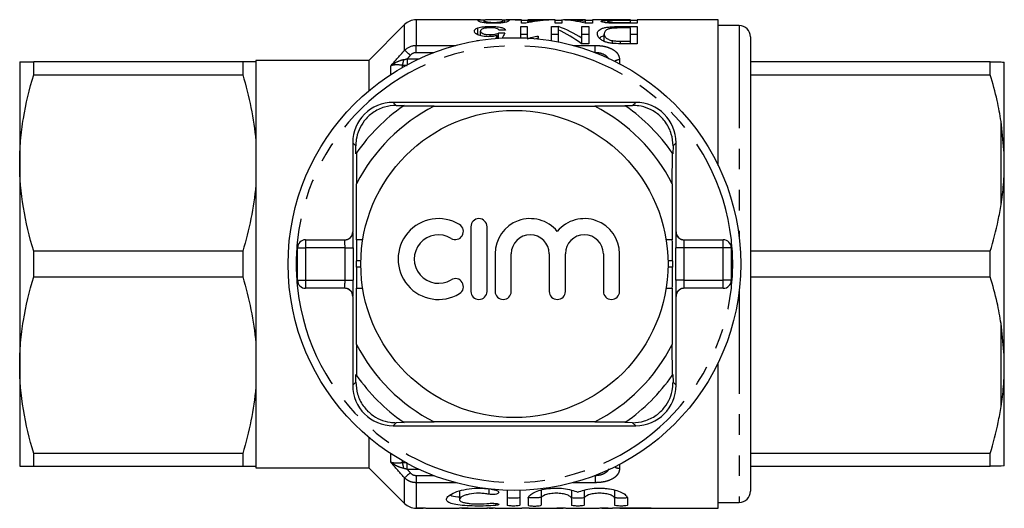
# Model space of a CAD drawing. Extents: x 173 to 234, y 96 to 263.
# Drawn here: x 173 to 234, y 96 to 126 of the extents above; entities that cross this region are included whole.
import ezdxf

# ---------------------------------------------------------------- set-up
doc = ezdxf.new("R2010")
doc.units = 0
doc.linetypes.add('PHANTOM', pattern=[12.7, 6.35, -1.27, 1.27, -1.27, 1.27, -1.27])
doc.layers.get('0').update_dxf_attribs({"linetype": 'CONTINUOUS'})

msp = doc.modelspace()

# ---------------------------------------------------------------- linework, layer by layer
at = {"color": 7, "linetype": 'CONTINUOUS'}
for p, q in [((196.814, 125.497), (194.607, 123.29)), ((201.519, 125.79), (197.521, 125.79)), ((201.739, 125.614), (201.739, 125.758)), ((202.689, 125.79), (201.938, 125.79)), ((202.32, 125.582), (202.32, 125.636)), ((202.719, 125.597), (202.719, 125.664)), ((202.858, 125.786), (202.986, 125.788)), ((202.893, 125.616), (202.893, 125.758)), ((202.986, 125.63), (202.986, 125.788)), ((204.047, 125.79), (203.095, 125.79)), ((203.662, 125.777), (203.662, 125.788)), ((203.662, 125.788), (204.047, 125.788)), ((204.047, 125.777), (203.662, 125.777)), ((204.047, 125.788), (204.047, 125.79)), ((204.047, 125.777), (204.047, 125.788)), ((204.047, 125.782), (204.432, 125.782)), ((204.047, 125.588), (204.047, 125.777)), ((204.316, 125.588), (204.047, 125.588)), ((206.124, 125.79), (204.432, 125.79)), ((204.432, 125.79), (204.432, 125.788)), ((204.432, 125.788), (205.739, 125.788)), ((204.432, 125.777), (204.432, 125.788)), ((204.432, 125.777), (204.432, 125.694)), ((205.265, 125.777), (204.432, 125.777)), ((204.432, 125.612), (204.432, 125.694)), ((205.265, 125.74), (205.265, 125.777)), ((205.739, 125.788), (205.739, 125.777)), ((206.124, 125.582), (206.124, 125.79)), ((206.124, 125.782), (206.547, 125.782)), ((206.547, 125.582), (206.124, 125.582)), ((206.547, 125.788), (206.547, 125.582)), ((208.009, 125.79), (206.892, 125.79)), ((208.432, 125.582), (207.985, 125.582)), ((208.009, 125.69), (208.009, 125.79)), ((208.009, 125.782), (208.432, 125.782)), ((208.009, 125.582), (208.009, 125.69)), ((210.778, 125.79), (208.432, 125.79)), ((208.432, 125.79), (208.432, 125.582)), ((209.393, 125.601), (209.393, 125.702)), ((209.716, 125.585), (209.716, 125.639)), ((210.043, 125.772), (210.778, 125.772)), ((210.778, 125.752), (210.054, 125.752)), ((210.061, 125.636), (210.778, 125.636)), ((211.201, 125.582), (210.099, 125.582)), ((210.778, 125.772), (210.778, 125.79)), ((210.778, 125.782), (211.201, 125.782)), ((210.778, 125.752), (210.778, 125.772)), ((210.778, 125.636), (210.778, 125.752)), ((210.778, 125.582), (210.778, 125.636)), ((216.207, 125.79), (211.201, 125.79)), ((211.201, 125.79), (211.201, 125.582)), ((216.207, 116.792), (216.207, 125.79)), ((201.353, 124.874), (201.353, 125.297)), ((201.509, 124.815), (201.509, 125.102)), ((202.111, 124.757), (202.111, 124.883)), ((202.115, 125.302), (202.115, 125.388)), ((202.624, 124.655), (202.624, 124.978)), ((204.009, 125.379), (204.393, 125.379)), ((204.009, 124.684), (204.009, 125.379)), ((204.393, 124.879), (204.009, 124.879)), ((204.393, 125.379), (204.393, 124.668)), ((205.893, 125.379), (206.34, 125.379)), ((205.893, 124.502), (205.893, 125.379)), ((206.316, 124.879), (205.893, 124.879)), ((206.316, 125.176), (206.316, 124.425)), ((206.34, 125.165), (206.34, 125.379)), ((207.778, 125.379), (208.201, 125.379)), ((207.778, 124.657), (207.778, 125.379)), ((208.201, 124.879), (207.778, 124.879)), ((208.201, 125.379), (208.201, 124.319)), ((209.162, 124.43), (209.162, 124.93)), ((210.126, 125.379), (211.201, 125.379)), ((210.778, 125.292), (210.159, 125.292)), ((210.778, 124.479), (210.778, 125.292)), ((211.201, 124.879), (210.778, 124.879)), ((211.201, 125.379), (211.201, 124.319)), ((217.507, 125.44), (216.207, 125.44)), ((201.278, 124.513), (201.389, 124.513)), ((201.278, 124.495), (201.278, 124.513)), ((201.509, 124.838), (201.466, 124.827)), ((202.539, 124.649), (202.539, 124.829)), ((205.085, 124.652), (204.85, 124.594)), ((205.085, 124.793), (205.085, 124.652)), ((208.201, 124.319), (207.754, 124.319)), ((207.778, 124.319), (207.778, 124.657)), ((209.674, 124.338), (209.674, 124.507)), ((210.17, 124.479), (210.778, 124.479)), ((211.201, 124.319), (210.175, 124.319)), ((210.778, 124.319), (210.778, 124.479)), ((218.207, 124.74), (218.207, 96.64)), ((173.007, 123.19), (173.007, 116.94)), ((173.873, 122.4), (173.873, 123.19)), ((186.799, 123.19), (173.873, 123.19)), ((186.799, 123.19), (186.799, 122.4)), ((194.607, 123.29), (187.607, 123.29)), ((187.607, 123.29), (187.607, 123.19)), ((187.607, 123.19), (187.607, 118.312)), ((194.607, 123.29), (194.607, 121.414)), ((233.041, 123.19), (218.207, 123.19)), ((233.041, 122.4), (233.041, 123.19)), ((233.907, 117.545), (233.907, 123.17)), ((173.873, 122.4), (186.799, 122.4)), ((218.207, 122.4), (233.041, 122.4)), ((211.107, 120.69), (196.107, 120.69)), ((196.296, 120.501), (196.781, 120.498)), ((198.639, 120.448), (196.721, 120.457)), ((198.639, 120.448), (208.575, 120.448)), ((210.493, 120.457), (208.575, 120.448)), ((210.433, 120.498), (210.918, 120.501)), ((233.907, 117.545), (233.707, 119.506)), ((187.607, 118.312), (187.607, 115.568)), ((193.607, 118.19), (193.607, 112.69)), ((213.607, 112.69), (213.607, 118.19)), ((193.799, 117.516), (193.796, 118.001)), ((193.84, 117.576), (193.849, 115.658)), ((213.365, 115.658), (213.374, 117.576)), ((213.418, 118.001), (213.415, 117.516)), ((233.907, 116.315), (233.907, 117.545)), ((173.007, 116.94), (173.007, 104.44)), ((233.907, 105.065), (233.907, 116.315)), ((187.607, 115.568), (187.607, 105.812)), ((193.849, 112.19), (193.849, 115.658)), ((213.365, 115.658), (213.365, 112.19)), ((200.912, 112.999), (200.912, 108.999)), ((201.912, 108.999), (201.912, 112.999)), ((190.691, 112.19), (193.12, 112.19)), ((193.843, 112.19), (193.849, 112.19)), ((194.226, 112.19), (193.849, 112.19)), ((213.365, 112.19), (212.988, 112.19)), ((213.365, 112.19), (213.371, 112.19)), ((214.095, 112.19), (216.523, 112.19)), ((173.873, 109.9), (173.873, 111.48)), ((186.799, 111.48), (173.873, 111.48)), ((186.799, 111.48), (186.799, 109.9)), ((190.191, 109.69), (190.191, 111.69)), ((217.023, 111.69), (217.023, 109.69)), ((233.041, 111.48), (218.207, 111.48)), ((233.041, 109.9), (233.041, 111.48)), ((193.832, 110.49), (193.832, 110.89)), ((202.412, 111.325), (202.412, 108.999)), ((203.412, 108.999), (203.412, 111.325)), ((205.76, 111.325), (205.76, 108.999)), ((206.76, 108.999), (206.76, 111.325)), ((209.108, 111.325), (209.108, 108.999)), ((210.108, 108.999), (210.108, 111.325)), ((213.382, 110.89), (213.382, 110.49)), ((173.873, 109.9), (186.799, 109.9)), ((218.207, 109.9), (233.041, 109.9)), ((193.12, 109.19), (190.691, 109.19)), ((193.849, 109.19), (193.843, 109.19)), ((193.849, 105.722), (193.849, 109.19)), ((193.849, 109.19), (194.226, 109.19)), ((212.988, 109.19), (213.365, 109.19)), ((213.365, 109.19), (213.365, 105.722)), ((213.371, 109.19), (213.365, 109.19)), ((216.523, 109.19), (214.095, 109.19)), ((193.607, 108.69), (193.607, 103.19)), ((213.607, 103.19), (213.607, 108.69)), ((233.907, 105.065), (233.707, 107.006)), ((187.607, 105.812), (187.607, 103.068)), ((193.849, 105.722), (193.84, 103.804)), ((213.374, 103.804), (213.365, 105.722)), ((233.907, 103.835), (233.907, 105.065)), ((173.007, 104.44), (173.007, 98.19)), ((216.207, 95.59), (216.207, 104.588)), ((193.796, 103.379), (193.799, 103.864)), ((213.415, 103.864), (213.418, 103.379)), ((233.907, 98.21), (233.907, 103.835)), ((187.607, 103.068), (187.607, 98.19)), ((196.107, 100.69), (211.107, 100.69)), ((196.781, 100.882), (196.296, 100.879)), ((196.721, 100.923), (198.639, 100.932)), ((208.575, 100.932), (198.639, 100.932)), ((208.575, 100.932), (210.493, 100.923)), ((210.918, 100.879), (210.433, 100.882)), ((194.607, 99.966), (194.607, 98.09)), ((186.799, 98.98), (173.873, 98.98)), ((173.873, 98.19), (173.873, 98.98)), ((186.799, 98.98), (186.799, 98.19)), ((233.041, 98.98), (218.207, 98.98)), ((233.041, 98.19), (233.041, 98.98)), ((173.873, 98.19), (186.799, 98.19)), ((187.607, 98.19), (187.607, 98.09)), ((187.607, 98.09), (194.607, 98.09)), ((194.607, 98.09), (196.814, 95.883)), ((218.207, 98.19), (233.041, 98.19)), ((233.907, 98.21), (233.707, 98.19)), ((200.209, 96.631), (200.209, 96.131)), ((202.153, 96.769), (202.451, 96.71)), ((203.151, 96.667), (203.151, 95.782)), ((203.951, 96.667), (203.951, 95.782)), ((205.251, 96.704), (205.251, 96.204)), ((207.129, 96.704), (207.129, 96.204)), ((207.929, 96.704), (207.929, 96.204)), ((209.807, 96.704), (209.807, 96.204)), ((204.451, 96.204), (204.451, 95.782)), ((205.251, 96.204), (205.251, 95.782)), ((207.129, 96.204), (207.129, 95.782)), ((207.929, 96.204), (207.929, 95.782)), ((209.807, 96.204), (209.807, 95.782)), ((210.607, 96.204), (210.607, 95.782)), ((216.207, 95.94), (217.507, 95.94)), ((197.521, 95.59), (197.856, 95.59)), ((197.564, 95.609), (198.056, 95.609)), ((198.329, 95.59), (199.981, 95.59)), ((200.255, 95.609), (200.746, 95.609)), ((200.465, 95.59), (201.634, 95.59)), ((201.92, 95.609), (202.403, 95.609)), ((202.039, 95.59), (202.285, 95.59)), ((202.162, 95.609), (202.162, 95.594)), ((202.69, 95.59), (204.069, 95.59)), ((204.069, 95.609), (204.517, 95.609)), ((204.069, 95.59), (204.069, 95.609)), ((204.517, 95.609), (204.517, 95.59)), ((204.517, 95.59), (206.516, 95.59)), ((206.225, 95.609), (206.716, 95.609)), ((206.989, 95.59), (208.641, 95.59)), ((208.915, 95.609), (209.406, 95.609)), ((209.125, 95.59), (209.678, 95.59)), ((209.678, 95.609), (212.056, 95.609)), ((209.678, 95.59), (209.678, 95.609)), ((210.126, 95.609), (210.126, 95.594)), ((210.126, 95.594), (210.126, 95.59)), ((212.056, 95.594), (210.126, 95.594)), ((210.126, 95.59), (216.207, 95.59)), ((212.056, 95.609), (212.056, 95.594))]:
    msp.add_line(p, q, dxfattribs=at)
at = {"color": 8, "linetype": 'PHANTOM'}
for p, q in [((196.814, 123.915), (196.814, 125.497)), ((197.521, 125.79), (197.521, 124.211)), ((210.061, 125.582), (210.061, 125.636)), ((210.126, 125.292), (210.126, 125.379)), ((217.507, 125.44), (217.507, 112.36)), ((210.17, 124.319), (210.17, 124.479)), ((197.521, 124.211), (199.976, 124.211)), ((197.521, 123.763), (197.521, 124.211)), ((198.598, 123.763), (197.521, 123.763)), ((207.238, 124.211), (208.607, 124.211)), ((208.607, 123.763), (208.607, 124.211)), ((196.982, 123.391), (196.982, 123.023)), ((196.982, 123.391), (197.717, 123.391)), ((210.107, 123.321), (210.107, 123.09)), ((195.964, 122.42), (195.964, 122.951)), ((196.671, 122.978), (196.671, 122.851)), ((196.107, 120.69), (196.296, 120.501)), ((211.107, 120.69), (210.918, 120.501)), ((233.707, 114.374), (233.707, 119.506)), ((193.607, 118.19), (193.796, 118.001)), ((213.607, 118.19), (213.418, 118.001)), ((193.607, 112.69), (193.62, 112.69)), ((213.595, 112.69), (213.607, 112.69)), ((190.691, 112.19), (190.691, 111.69)), ((216.523, 111.69), (216.523, 112.19)), ((190.191, 111.69), (190.691, 111.69)), ((190.691, 111.69), (190.691, 109.69)), ((193.128, 111.69), (190.691, 111.69)), ((193.128, 111.69), (193.628, 111.69)), ((193.128, 109.69), (193.128, 111.69)), ((193.628, 111.69), (193.628, 109.69)), ((213.586, 109.69), (213.586, 111.69)), ((214.086, 111.69), (213.586, 111.69)), ((214.086, 111.69), (214.086, 109.69)), ((216.523, 111.69), (214.086, 111.69)), ((216.523, 109.69), (216.523, 111.69)), ((217.023, 111.69), (216.523, 111.69)), ((194.109, 110.89), (193.832, 110.89)), ((213.382, 110.89), (213.105, 110.89)), ((194.109, 110.49), (193.832, 110.49)), ((213.382, 110.49), (213.105, 110.49)), ((190.191, 109.69), (190.691, 109.69)), ((190.691, 109.69), (193.128, 109.69)), ((190.691, 109.69), (190.691, 109.19)), ((193.128, 109.69), (193.628, 109.69)), ((214.086, 109.69), (213.586, 109.69)), ((214.086, 109.69), (216.523, 109.69)), ((217.023, 109.69), (216.523, 109.69)), ((216.523, 109.19), (216.523, 109.69)), ((217.507, 109.02), (217.507, 95.94)), ((193.62, 108.69), (193.607, 108.69)), ((213.607, 108.69), (213.595, 108.69)), ((233.707, 101.874), (233.707, 107.006)), ((193.607, 103.19), (193.796, 103.379)), ((213.607, 103.19), (213.418, 103.379)), ((196.107, 100.69), (196.296, 100.879)), ((211.107, 100.69), (210.918, 100.879)), ((195.964, 98.429), (195.964, 98.96)), ((196.671, 98.529), (196.671, 98.402)), ((196.982, 97.989), (196.982, 98.357)), ((210.107, 98.29), (210.107, 98.059)), ((196.814, 95.883), (196.814, 97.465)), ((197.717, 97.989), (196.982, 97.989)), ((197.521, 97.617), (198.598, 97.617)), ((197.521, 97.617), (197.521, 97.169)), ((208.607, 97.617), (208.607, 97.169)), ((197.521, 97.169), (197.521, 95.59)), ((199.976, 97.169), (197.521, 97.169)), ((208.607, 97.169), (207.238, 97.169)), ((202.034, 96.779), (202.034, 96.45)), ((202.451, 95.885), (202.451, 95.765)), ((201.932, 95.609), (201.932, 95.593)), ((202.408, 95.608), (202.408, 95.594))]:
    msp.add_line(p, q, dxfattribs=at)
at = {"color": 8, "linetype": 'PHANTOM', "flags": 128}
for points in [[(197.168, 123.6), (197.11, 123.651), (197.053, 123.702), (197, 123.75), (196.95, 123.794), (196.906, 123.834), (196.868, 123.868), (196.837, 123.895), (196.814, 123.915)], [(197.168, 97.78), (197.11, 97.729), (197.053, 97.678), (197, 97.63), (196.95, 97.586), (196.906, 97.546), (196.868, 97.512), (196.837, 97.485), (196.814, 97.465)]]:
    msp.add_lwpolyline(points, dxfattribs=at)
at = {"color": 7, "linetype": 'CONTINUOUS'}
for radius in [14, 9.5]:
    msp.add_circle((203.607, 110.69), radius, dxfattribs=at)
for centre, radius, start, end in [((197.521, 124.79), 1, 90, 135), ((217.507, 124.74), 0.7, 0, 90), ((196.107, 118.19), 2.5, 90, 180), ((211.107, 118.19), 2.5, 0, 90), ((203.607, 110.69), 11.95, 125.18515, 144.81485), ((203.607, 110.69), 10.95, 116.97911, 153.02089), ((203.607, 110.69), 11.95, 124.83695, 125.18515), ((203.607, 110.69), 10.95, 26.97911, 63.02089), ((203.607, 110.69), 11.95, 54.81485, 55.16305), ((203.607, 110.69), 11.95, 35.18515, 54.81485), ((203.607, 110.69), 11.95, 144.81485, 145.16305), ((203.607, 110.69), 11.95, 34.83695, 35.18515), ((198.911, 110.999), 2.5, 58.62081, 301.37919), ((201.412, 112.999), 0.5, 0, 180), ((204.586, 111.325), 2.174, 39.64611, 180), ((207.934, 111.325), 2.174, 0, 140.35389), ((199.952, 112.706), 0.5, 238.62081, 58.62081), ((190.691, 111.69), 0.5, 90, 180), ((198.911, 110.999), 1.5, 58.62081, 301.37919), ((204.586, 111.325), 1.174, 360, 180), ((207.934, 111.325), 1.174, 0, 180), ((216.523, 111.69), 0.5, 0, 90), ((190.691, 109.69), 0.5, 180, 270), ((199.952, 109.291), 0.5, 301.37919, 121.37919), ((216.523, 109.69), 0.5, 270, 0), ((201.412, 108.999), 0.5, 180, 0), ((202.912, 108.999), 0.5, 180, 0), ((206.26, 108.999), 0.5, 180, 0), ((209.608, 108.999), 0.5, 180, 0), ((203.607, 110.69), 10.95, 206.97911, 243.02089), ((203.607, 110.69), 10.95, 296.97911, 333.02089), ((203.607, 110.69), 11.95, 214.83695, 215.18515), ((203.607, 110.69), 11.95, 215.18515, 234.81485), ((203.607, 110.69), 11.95, 305.18515, 324.81485), ((203.607, 110.69), 11.95, 324.81485, 325.16305), ((196.107, 103.19), 2.5, 180, 270), ((211.107, 103.19), 2.5, 270, 0), ((203.607, 110.69), 11.95, 234.81485, 235.16305), ((203.607, 110.69), 11.95, 304.83695, 305.18515), ((217.507, 96.64), 0.7, 270, 0), ((197.521, 96.59), 1, 225, 270)]:
    msp.add_arc(centre, radius, start, end, dxfattribs=at)
at = {"color": 8, "linetype": 'PHANTOM'}
for centre, radius, start, end in [((203.607, 110.69), 13.5, 6.37937, 173.62063), ((195.398, 123.496), 1.375, 337.84996, 352.97335), ((210.103, 122.756), 0.565, 89.584, 121.07208), ((193.12, 112.69), 0.5, 270.00096, 0.00107), ((214.095, 112.69), 0.5, 179.99893, 269.99904), ((203.607, 110.69), 13.5, 173.62063, 186.37937), ((203.607, 110.69), 13.5, 353.62063, 6.37937), ((203.607, 110.69), 13.5, 186.37937, 353.62063), ((193.12, 108.69), 0.5, 359.99893, 89.99904), ((214.095, 108.69), 0.5, 90.00096, 180.00107), ((195.398, 97.884), 1.375, 7.02665, 22.15004), ((210.103, 98.624), 0.565, 238.92792, 270.416)]:
    msp.add_arc(centre, radius, start, end, dxfattribs=at)
at = {"color": 7, "linetype": 'CONTINUOUS'}
for centre, major_axis, ratio, start_param, end_param in [((206.214, 110.69), (0, 15.1), 0.770833, 0.040765, 0.163747), ((205.739, 110.69), (0, 15.1), 0.770857, 0.040765, 0.11255), ((206.379, 110.69), (0, 15.1), 0.642148, 6.116857, 6.265872), ((206.892, 110.69), (0, 15.1), 0.642148, 6.167792, 6.30964), ((153.778, 110.69), (151, 0), 0.1, 1.238694, 1.241387), ((246.124, 110.69), (151, 0), 0.1, 1.860092, 1.862751), ((203.993, 110.69), (0, 15.1), 0.2, 0.332103, 0.387646), ((203.58, 110.69), (0, 15.1), 0.642148, 5.838179, 5.997085), ((204.093, 110.69), (0, 15.1), 0.642148, 5.893347, 6.04927), ((203.58, 110.69), (0, 15.1), 0.196442, 0.358623, 0.392497), ((193.107, 112.69), (0.5, 0), 0.999965, 4.712389, 6.283185), ((214.107, 112.69), (0.5, 0), 0.999965, 3.141593, 4.712389), ((193.62, 111.69), (0, 1), 0.008333, 4.712389, 5.254077), ((193.843, 110.89), (0, 1.3), 0.008333, 0, 1.570796), ((213.371, 110.89), (0, 1.3), 0.008333, 4.712389, 6.283185), ((213.595, 111.69), (0, 1), 0.008333, 1.0448, 1.570796), ((193.843, 110.49), (0, 1.3), 0.008333, 1.570796, 3.141593), ((213.371, 110.49), (0, 1.3), 0.008333, 3.141593, 4.712389), ((193.62, 109.69), (0, 1), 0.008333, 4.186393, 4.712389), ((213.595, 109.69), (0, 1), 0.008333, 1.570796, 2.112485), ((193.107, 108.69), (-0.5, 0), 0.999965, 3.141593, 4.712389), ((214.107, 108.69), (-0.5, 0), 0.999965, 4.712389, 6.283185), ((197.856, 110.69), (0, 15.1), 0.388421, 3.091903, 3.183256), ((198.329, 110.69), (0, 15.1), 0.364449, 3.091903, 3.141593), ((199.981, 110.69), (0, 15.1), 0.365288, 3.141593, 3.191282), ((200.465, 110.69), (0, 15.1), 0.3748, 3.098238, 3.191282), ((201.634, 110.69), (0, 15.1), 0.382212, 3.141593, 3.191282), ((202.039, 110.69), (0, 15.1), 0.355025, 3.10521, 3.121752), ((202.69, 110.69), (0, 15.1), 0.382212, 3.091903, 3.141593), ((202.284, 110.69), (0, 15.1), 0.355183, 3.164731, 3.178049), ((206.516, 110.69), (0, 15.1), 0.388421, 3.091903, 3.183256), ((206.989, 110.69), (0, 15.1), 0.364449, 3.091903, 3.141593), ((208.641, 110.69), (0, 15.1), 0.365288, 3.141593, 3.191282), ((209.125, 110.69), (0, 15.1), 0.3748, 3.098238, 3.191282)]:
    msp.add_ellipse(centre, major_axis=major_axis, ratio=ratio, start_param=start_param, end_param=end_param, dxfattribs=at)
at = {"color": 8, "linetype": 'PHANTOM'}
for centre, major_axis, ratio, start_param, end_param in [((193.62, 111.69), (0, 1), 0.008333, 5.254077, 6.283185), ((213.595, 111.69), (0, 1), 0.008333, 0, 1.0448), ((193.12, 111.69), (0, 0.5), 0.016667, 4.712389, 6.283185), ((214.095, 111.69), (0, 0.5), 0.016667, 0, 1.570796), ((193.12, 109.69), (0, 0.5), 0.016667, 3.141593, 4.712389), ((214.095, 109.69), (0, 0.5), 0.016667, 1.570796, 3.141593), ((193.62, 109.69), (0, 1), 0.008333, 3.141593, 4.186393), ((213.595, 109.69), (0, 1), 0.008333, 2.112485, 3.141593)]:
    msp.add_ellipse(centre, major_axis=major_axis, ratio=ratio, start_param=start_param, end_param=end_param, dxfattribs=at)
at = {"color": 7, "linetype": 'CONTINUOUS'}
for points, knots in [([(201.355, 125.758), (201.358, 125.767), (201.365, 125.784), (201.451, 125.791), (201.598, 125.789), (201.742, 125.786), (201.796, 125.785)], [0, 0, 0, 0, 0.306998, 0.620796, 0.858604, 1, 1, 1, 1]), ([(202.316, 125.582), (202.231, 125.582), (202.146, 125.583), (201.982, 125.59), (201.901, 125.596), (201.757, 125.61), (201.693, 125.619), (201.591, 125.639), (201.552, 125.65), (201.452, 125.681), (201.406, 125.7), (201.361, 125.733), (201.356, 125.747), (201.355, 125.758)], [0, 0, 0, 0, 0.125, 0.125, 0.25, 0.25, 0.375, 0.375, 0.5, 0.5, 0.75, 0.75, 1, 1, 1, 1]), ([(201.938, 125.79), (201.922, 125.79), (201.86, 125.79), (201.791, 125.788), (201.745, 125.78), (201.741, 125.765), (201.739, 125.758)], [0, 0, 0, 0, 0.070312, 0.26574, 0.628571, 1, 1, 1, 1]), ([(201.739, 125.758), (201.74, 125.75), (201.743, 125.741), (201.763, 125.719), (201.778, 125.707), (201.825, 125.686), (201.845, 125.679), (201.904, 125.666), (201.942, 125.66), (202.031, 125.648), (202.083, 125.644), (202.198, 125.637), (202.259, 125.636), (202.32, 125.636)], [0, 0, 0, 0, 0.25, 0.25, 0.5, 0.5, 0.625, 0.625, 0.75, 0.75, 0.875, 0.875, 1, 1, 1, 1]), ([(203.278, 125.758), (203.276, 125.747), (203.269, 125.733), (203.225, 125.701), (203.189, 125.681), (203.051, 125.64), (202.949, 125.618), (202.735, 125.596), (202.655, 125.59), (202.489, 125.583), (202.402, 125.582), (202.316, 125.582)], [0, 0, 0, 0, 0.25, 0.25, 0.5, 0.5, 0.75, 0.75, 0.875, 0.875, 1, 1, 1, 1]), ([(202.32, 125.636), (202.36, 125.636), (202.398, 125.636), (202.474, 125.639), (202.512, 125.641), (202.58, 125.646), (202.612, 125.649), (202.67, 125.656), (202.695, 125.66), (202.719, 125.664)], [0, 0, 0, 0, 0.25, 0.25, 0.5, 0.5, 0.75, 0.75, 1, 1, 1, 1]), ([(202.893, 125.758), (202.892, 125.765), (202.889, 125.779), (202.843, 125.788), (202.782, 125.79), (202.708, 125.79), (202.689, 125.79)], [0, 0, 0, 0, 0.358907, 0.703131, 0.923029, 1, 1, 1, 1]), ([(202.719, 125.664), (202.741, 125.668), (202.761, 125.673), (202.793, 125.682), (202.805, 125.687), (202.839, 125.701), (202.854, 125.709), (202.886, 125.734), (202.891, 125.747), (202.893, 125.758)], [0, 0, 0, 0, 0.125, 0.125, 0.25, 0.25, 0.5, 0.5, 1, 1, 1, 1]), ([(202.986, 125.788), (203.017, 125.789), (203.047, 125.789), (203.097, 125.79), (203.118, 125.79), (203.176, 125.79), (203.203, 125.789), (203.244, 125.784), (203.258, 125.78), (203.274, 125.771), (203.276, 125.765), (203.278, 125.758)], [0, 0, 0, 0, 0.125, 0.125, 0.25, 0.25, 0.5, 0.5, 0.75, 0.75, 1, 1, 1, 1]), ([(208.97, 125.701), (208.972, 125.708), (208.976, 125.715), (208.999, 125.728), (209.018, 125.733), (209.069, 125.744), (209.102, 125.748), (209.179, 125.756), (209.224, 125.759), (209.328, 125.764), (209.388, 125.766), (209.512, 125.769), (209.577, 125.77), (209.775, 125.772), (209.909, 125.772), (210.043, 125.772)], [0, 0, 0, 0, 0.125, 0.125, 0.25, 0.25, 0.375, 0.375, 0.5, 0.5, 0.625, 0.625, 0.75, 0.75, 1, 1, 1, 1]), ([(209.654, 125.586), (209.556, 125.589), (209.461, 125.594), (209.286, 125.608), (209.208, 125.619), (209.087, 125.642), (209.043, 125.654), (208.998, 125.672), (208.987, 125.678), (208.973, 125.69), (208.971, 125.696), (208.97, 125.701)], [0, 0, 0, 0, 0.25, 0.25, 0.5, 0.5, 0.75, 0.75, 0.875, 0.875, 1, 1, 1, 1]), ([(210.054, 125.752), (209.972, 125.751), (209.89, 125.751), (209.728, 125.749), (209.647, 125.747), (209.514, 125.739), (209.464, 125.733), (209.405, 125.719), (209.395, 125.711), (209.393, 125.702)], [0, 0, 0, 0, 0.25, 0.25, 0.5, 0.5, 0.75, 0.75, 1, 1, 1, 1]), ([(209.393, 125.702), (209.395, 125.696), (209.398, 125.69), (209.424, 125.678), (209.443, 125.672), (209.498, 125.66), (209.533, 125.654), (209.595, 125.648), (209.617, 125.645), (209.665, 125.642), (209.69, 125.641), (209.716, 125.639)], [0, 0, 0, 0, 0.25, 0.25, 0.5, 0.5, 0.75, 0.75, 0.875, 0.875, 1, 1, 1, 1]), ([(209.716, 125.639), (209.744, 125.638), (209.773, 125.638), (209.802, 125.637), (209.83, 125.637), (209.859, 125.636), (209.888, 125.636), (209.946, 125.636), (210.004, 125.636), (210.061, 125.636)], [0, 0, 0, 0, 0.0000870589, 0.0000870589, 0.0000870589, 0.0001739246, 0.0001739246, 0.0001739246, 0.0003470755, 0.0003470755, 0.0003470755, 0.0003470755]), ([(201.124, 125.095), (201.125, 125.114), (201.128, 125.134), (201.146, 125.171), (201.159, 125.189), (201.197, 125.223), (201.222, 125.239), (201.28, 125.27), (201.315, 125.284), (201.353, 125.297)], [0, 0, 0, 0, 0.25, 0.25, 0.5, 0.5, 0.75, 0.75, 1, 1, 1, 1]), ([(202.004, 124.753), (201.941, 124.753), (201.878, 124.755), (201.756, 124.765), (201.695, 124.773), (201.527, 124.804), (201.43, 124.834), (201.273, 124.901), (201.213, 124.939), (201.158, 124.998), (201.144, 125.018), (201.128, 125.057), (201.125, 125.076), (201.124, 125.095)], [0, 0, 0, 0, 0.125, 0.125, 0.25, 0.25, 0.5, 0.5, 0.75, 0.75, 0.875, 0.875, 1, 1, 1, 1]), ([(201.353, 125.297), (201.399, 125.312), (201.447, 125.326), (201.558, 125.349), (201.621, 125.359), (201.752, 125.374), (201.822, 125.379), (201.967, 125.386), (202.041, 125.387), (202.115, 125.388)], [0, 0, 0, 0, 0.25, 0.25, 0.5, 0.5, 0.75, 0.75, 1, 1, 1, 1]), ([(202.113, 125.302), (202.068, 125.302), (202.024, 125.301), (201.937, 125.297), (201.894, 125.293), (201.772, 125.279), (201.704, 125.264), (201.598, 125.225), (201.562, 125.203), (201.518, 125.154), (201.51, 125.129), (201.509, 125.102)], [0, 0, 0, 0, 0.125, 0.125, 0.25, 0.25, 0.5, 0.5, 0.75, 0.75, 1, 1, 1, 1]), ([(201.509, 125.102), (201.51, 125.076), (201.518, 125.05), (201.561, 124.997), (201.599, 124.971), (201.704, 124.926), (201.776, 124.908), (201.897, 124.893), (201.939, 124.889), (202.024, 124.884), (202.067, 124.884), (202.111, 124.883)], [0, 0, 0, 0, 0.25, 0.25, 0.5, 0.5, 0.75, 0.75, 0.875, 0.875, 1, 1, 1, 1]), ([(202.111, 124.883), (202.162, 124.884), (202.213, 124.885), (202.312, 124.892), (202.362, 124.898), (202.451, 124.916), (202.491, 124.926), (202.565, 124.95), (202.596, 124.964), (202.624, 124.978)], [0, 0, 0, 0, 0.25, 0.25, 0.5, 0.5, 0.75, 0.75, 1, 1, 1, 1]), ([(202.662, 125.151), (202.65, 125.172), (202.636, 125.191), (202.586, 125.229), (202.55, 125.246), (202.454, 125.275), (202.394, 125.286), (202.258, 125.299), (202.185, 125.301), (202.113, 125.302)], [0, 0, 0, 0, 0.25, 0.25, 0.5, 0.5, 0.75, 0.75, 1, 1, 1, 1]), ([(202.115, 125.388), (202.174, 125.388), (202.233, 125.387), (202.35, 125.383), (202.407, 125.38), (202.576, 125.366), (202.679, 125.351), (202.849, 125.311), (202.917, 125.286), (202.987, 125.243), (203.005, 125.228), (203.033, 125.196), (203.041, 125.179), (203.047, 125.163)], [0, 0, 0, 0, 0.125, 0.125, 0.25, 0.25, 0.5, 0.5, 0.75, 0.75, 0.875, 0.875, 1, 1, 1, 1]), ([(208.739, 124.932), (208.741, 124.966), (208.744, 124.998), (208.765, 125.06), (208.781, 125.09), (208.856, 125.175), (208.933, 125.227), (209.114, 125.291), (209.183, 125.309), (209.342, 125.339), (209.434, 125.35), (209.625, 125.366), (209.725, 125.371), (209.924, 125.378), (210.025, 125.378), (210.126, 125.379)], [0, 0, 0, 0, 0.125, 0.125, 0.25, 0.25, 0.5, 0.5, 0.625, 0.625, 0.75, 0.75, 0.875, 0.875, 1, 1, 1, 1]), ([(209.209, 124.439), (209.121, 124.474), (209.045, 124.512), (208.924, 124.593), (208.876, 124.637), (208.803, 124.723), (208.779, 124.766), (208.746, 124.851), (208.74, 124.892), (208.739, 124.932)], [0, 0, 0, 0, 0.25, 0.25, 0.5, 0.5, 0.75, 0.75, 1, 1, 1, 1]), ([(209.451, 125.234), (209.422, 125.225), (209.393, 125.216), (209.345, 125.195), (209.324, 125.184), (209.267, 125.15), (209.239, 125.125), (209.175, 125.047), (209.165, 124.99), (209.162, 124.93)], [0, 0, 0, 0, 0.125, 0.125, 0.25, 0.25, 0.5, 0.5, 1, 1, 1, 1]), ([(209.162, 124.93), (209.164, 124.893), (209.167, 124.855), (209.195, 124.778), (209.217, 124.739), (209.293, 124.661), (209.349, 124.623), (209.452, 124.572), (209.49, 124.556), (209.575, 124.528), (209.623, 124.516), (209.674, 124.507)], [0, 0, 0, 0, 0.25, 0.25, 0.5, 0.5, 0.75, 0.75, 0.875, 0.875, 1, 1, 1, 1]), ([(210.159, 125.292), (210.032, 125.291), (209.903, 125.29), (209.717, 125.279), (209.658, 125.273), (209.574, 125.261), (209.547, 125.257), (209.496, 125.246), (209.473, 125.24), (209.451, 125.234)], [0, 0, 0, 0, 0.5, 0.5, 0.75, 0.75, 0.875, 0.875, 1, 1, 1, 1]), ([(202.539, 124.829), (202.463, 124.808), (202.382, 124.788), (202.246, 124.767), (202.199, 124.762), (202.102, 124.755), (202.054, 124.753), (202.004, 124.753)], [0, 0, 0, 0, 0.5, 0.5, 0.75, 0.75, 1, 1, 1, 1]), ([(204.393, 124.616), (204.442, 124.636), (204.493, 124.654), (204.601, 124.688), (204.658, 124.704), (204.775, 124.733), (204.835, 124.746), (204.957, 124.772), (205.021, 124.783), (205.085, 124.793)], [0, 0, 0, 0, 0.25, 0.25, 0.5, 0.5, 0.75, 0.75, 1, 1, 1, 1]), ([(209.162, 124.797), (209.115, 124.785), (208.976, 124.752), (208.912, 124.7), (208.87, 124.666)], [0, 0, 0, 0, 0.339259, 1, 1, 1, 1]), ([(209.645, 124.34), (209.565, 124.35), (209.485, 124.361), (209.375, 124.386), (209.339, 124.396), (209.272, 124.417), (209.24, 124.428), (209.209, 124.439)], [0, 0, 0, 0, 0.5, 0.5, 0.75, 0.75, 1, 1, 1, 1]), ([(209.674, 124.507), (209.752, 124.494), (209.835, 124.488), (210.002, 124.48), (210.086, 124.48), (210.17, 124.479)], [0, 0, 0, 0, 0.5, 0.5, 1, 1, 1, 1]), ([(173.007, 123.19), (173.007, 123.19), (173.027, 123.19), (173.104, 123.19), (173.163, 123.19), (173.389, 123.19), (173.607, 123.19), (173.873, 123.19)], [0, 0, 0, 0, 0.25, 0.25, 0.5, 0.5, 1, 1, 1, 1]), ([(187.607, 123.19), (187.55, 123.19), (187.449, 123.19), (187.173, 123.19), (186.999, 123.19), (186.799, 123.19)], [0, 0, 0, 0, 0.5, 0.5, 1, 1, 1, 1]), ([(233.041, 123.19), (233.171, 123.19), (233.431, 123.19), (233.622, 123.19), (233.701, 123.19), (233.707, 123.19)], [0, 0, 0, 0, 0.479858, 0.961263, 1, 1, 1, 1]), ([(233.707, 123.19), (233.765, 123.186), (233.857, 123.181), (233.893, 123.173), (233.907, 123.17)], [0, 0, 0, 0, 0.6276326, 1, 1, 1, 1]), ([(173.007, 116.94), (173.007, 117.399), (173.027, 117.861), (173.104, 118.782), (173.162, 119.239), (173.387, 120.605), (173.605, 121.506), (173.873, 122.4)], [0, 0, 0, 0, 0.25, 0.25, 0.5, 0.5, 1, 1, 1, 1]), ([(186.799, 122.4), (187.001, 121.726), (187.176, 121.045), (187.45, 119.682), (187.55, 118.998), (187.607, 118.312)], [0, 0, 0, 0, 0.5, 0.5, 1, 1, 1, 1]), ([(233.707, 119.506), (233.632, 119.939), (233.463, 120.913), (233.192, 121.869), (233.041, 122.4)], [0, 0, 0, 0, 0.444725, 1, 1, 1, 1]), ([(196.296, 120.501), (196.053, 120.483), (195.686, 120.457), (195.19, 120.26), (194.749, 120.002), (194.307, 119.579), (193.966, 118.991), (193.814, 118.453), (193.801, 118.128), (193.796, 118.001)], [0, 0, 0, 0, 0.199138, 0.299927, 0.400604, 0.573288, 0.729832, 0.894549, 1, 1, 1, 1]), ([(213.418, 118.001), (213.4, 118.244), (213.374, 118.611), (213.177, 119.107), (212.919, 119.548), (212.496, 119.99), (211.908, 120.331), (211.37, 120.483), (211.045, 120.496), (210.918, 120.501)], [0, 0, 0, 0, 0.199138, 0.299927, 0.400604, 0.573288, 0.729832, 0.894549, 1, 1, 1, 1]), ([(173.873, 111.48), (173.603, 112.378), (173.385, 113.281), (173.087, 115.1), (173.007, 116.016), (173.007, 116.94)], [0, 0, 0, 0, 0.5, 0.5, 1, 1, 1, 1]), ([(233.707, 114.374), (233.765, 114.779), (233.857, 115.425), (233.893, 116.073), (233.907, 116.315)], [0, 0, 0, 0, 0.627633, 1, 1, 1, 1]), ([(187.607, 115.568), (187.549, 114.877), (187.447, 114.182), (187.172, 112.818), (186.999, 112.146), (186.799, 111.48)], [0, 0, 0, 0, 0.5, 0.5, 1, 1, 1, 1]), ([(233.041, 111.48), (233.219, 112.116), (233.488, 113.073), (233.652, 114.047), (233.707, 114.374)], [0, 0, 0, 0, 0.664309, 1, 1, 1, 1]), ([(173.007, 104.44), (173.007, 104.899), (173.027, 105.361), (173.104, 106.282), (173.162, 106.739), (173.387, 108.105), (173.605, 109.006), (173.873, 109.9)], [0, 0, 0, 0, 0.25, 0.25, 0.5, 0.5, 1, 1, 1, 1]), ([(186.799, 109.9), (187.001, 109.226), (187.176, 108.545), (187.45, 107.182), (187.55, 106.498), (187.607, 105.812)], [0, 0, 0, 0, 0.5, 0.5, 1, 1, 1, 1]), ([(233.707, 107.006), (233.632, 107.439), (233.463, 108.413), (233.192, 109.369), (233.041, 109.9)], [0, 0, 0, 0, 0.444725, 1, 1, 1, 1]), ([(173.873, 98.98), (173.603, 99.878), (173.385, 100.781), (173.087, 102.6), (173.007, 103.516), (173.007, 104.44)], [0, 0, 0, 0, 0.5, 0.5, 1, 1, 1, 1]), ([(233.707, 101.874), (233.765, 102.283), (233.857, 102.934), (233.893, 103.59), (233.907, 103.835)], [0, 0, 0, 0, 0.627633, 1, 1, 1, 1]), ([(187.607, 103.068), (187.549, 102.377), (187.447, 101.682), (187.172, 100.318), (186.999, 99.646), (186.799, 98.98)], [0, 0, 0, 0, 0.5, 0.5, 1, 1, 1, 1]), ([(193.796, 103.379), (193.814, 103.136), (193.84, 102.769), (194.038, 102.273), (194.295, 101.832), (194.718, 101.39), (195.306, 101.049), (195.844, 100.897), (196.169, 100.884), (196.296, 100.879)], [0, 0, 0, 0, 0.199138, 0.299927, 0.400604, 0.573288, 0.729832, 0.894549, 1, 1, 1, 1]), ([(210.918, 100.879), (211.161, 100.897), (211.529, 100.923), (212.024, 101.12), (212.465, 101.378), (212.907, 101.801), (213.248, 102.389), (213.4, 102.927), (213.413, 103.252), (213.418, 103.379)], [0, 0, 0, 0, 0.199138, 0.299927, 0.400604, 0.573288, 0.729832, 0.894549, 1, 1, 1, 1]), ([(233.041, 98.98), (233.219, 99.616), (233.488, 100.573), (233.652, 101.547), (233.707, 101.874)], [0, 0, 0, 0, 0.664309, 1, 1, 1, 1]), ([(173.007, 98.19), (173.007, 98.19), (173.027, 98.19), (173.104, 98.19), (173.163, 98.19), (173.389, 98.19), (173.607, 98.19), (173.873, 98.19)], [0, 0, 0, 0, 0.25, 0.25, 0.5, 0.5, 1, 1, 1, 1]), ([(186.799, 98.19), (186.899, 98.19), (186.993, 98.19), (187.165, 98.19), (187.244, 98.19), (187.45, 98.19), (187.55, 98.19), (187.607, 98.19)], [0, 0, 0, 0, 0.25, 0.25, 0.5, 0.5, 1, 1, 1, 1]), ([(233.707, 98.19), (233.56, 98.19), (233.377, 98.19), (233.096, 98.19), (233.041, 98.19)], [0, 0, 0, 0, 0.802976, 1, 1, 1, 1]), ([(202.451, 95.765), (202.249, 95.751), (201.847, 95.722), (201.162, 95.72), (200.514, 95.746), (199.964, 95.807), (199.575, 95.91), (199.386, 96.06), (199.419, 96.252), (199.68, 96.467), (200.155, 96.669), (200.779, 96.806), (201.443, 96.852), (201.846, 96.808), (202.034, 96.788)], [0, 0, 0, 0, 0.08214, 0.164281, 0.246391, 0.328512, 0.410825, 0.494025, 0.579401, 0.667923, 0.758437, 0.846685, 0.928573, 1, 1, 1, 1]), ([(204.451, 96.204), (204.451, 96.255), (204.477, 96.309), (204.579, 96.42), (204.655, 96.476), (204.851, 96.582), (204.972, 96.633), (205.248, 96.72), (205.406, 96.758), (205.741, 96.812), (205.922, 96.828), (206.285, 96.836), (206.469, 96.827), (206.818, 96.787), (206.985, 96.755), (207.283, 96.676), (207.416, 96.629), (207.529, 96.577)], [0, 0, 0, 0, 0.125, 0.125, 0.25, 0.25, 0.375, 0.375, 0.5, 0.5, 0.625, 0.625, 0.75, 0.75, 0.875, 0.875, 1, 1, 1, 1]), ([(207.529, 96.577), (207.641, 96.629), (207.772, 96.676), (208.071, 96.755), (208.235, 96.786), (208.585, 96.827), (208.768, 96.836), (209.04, 96.831), (209.132, 96.826), (209.309, 96.81), (209.396, 96.799), (209.649, 96.759), (209.806, 96.721), (210.084, 96.633), (210.204, 96.583), (210.401, 96.477), (210.478, 96.42), (210.58, 96.31), (210.607, 96.255), (210.607, 96.204)], [0, 0, 0, 0, 0.125, 0.125, 0.25, 0.25, 0.375, 0.375, 0.4375, 0.4375, 0.5, 0.5, 0.625, 0.625, 0.75, 0.75, 0.875, 0.875, 1, 1, 1, 1]), ([(199.646, 96.408), (199.653, 96.404), (199.732, 96.35), (199.937, 96.311), (200.172, 96.289), (200.209, 96.286)], [0, 0, 0, 0, 0.07458, 0.854554, 1, 1, 1, 1]), ([(202.034, 96.45), (201.943, 96.47), (201.846, 96.486), (201.64, 96.507), (201.532, 96.513), (201.211, 96.515), (200.994, 96.493), (200.719, 96.437), (200.635, 96.415), (200.487, 96.365), (200.424, 96.337), (200.319, 96.28), (200.279, 96.25), (200.225, 96.191), (200.21, 96.161), (200.208, 96.104), (200.221, 96.076), (200.273, 96.025), (200.312, 96.002), (200.416, 95.959), (200.479, 95.94), (200.628, 95.908), (200.714, 95.894), (200.898, 95.873), (200.999, 95.865), (201.206, 95.854), (201.313, 95.852), (201.637, 95.852), (201.85, 95.863), (202.034, 95.886)], [0, 0, 0, 0, 0.0625, 0.0625, 0.125, 0.125, 0.25, 0.25, 0.3125, 0.3125, 0.375, 0.375, 0.4375, 0.4375, 0.5, 0.5, 0.5625, 0.5625, 0.625, 0.625, 0.6875, 0.6875, 0.75, 0.75, 0.8125, 0.8125, 0.875, 0.875, 1, 1, 1, 1]), ([(202.451, 96.71), (202.542, 96.687), (202.605, 96.651), (202.655, 96.575), (202.641, 96.535), (202.54, 96.47), (202.45, 96.445), (202.242, 96.425), (202.126, 96.431), (202.034, 96.45)], [0, 0, 0, 0, 0.25, 0.25, 0.5, 0.5, 0.75, 0.75, 1, 1, 1, 1]), ([(203.151, 96.282), (203.151, 96.265), (203.193, 96.25), (203.34, 96.229), (203.445, 96.223), (203.655, 96.223), (203.759, 96.229), (203.909, 96.25), (203.951, 96.265), (203.951, 96.282)], [0, 0, 0, 0, 0.25, 0.25, 0.5, 0.5, 0.75, 0.75, 1, 1, 1, 1]), ([(205.251, 96.282), (205.246, 96.275), (205.237, 96.26), (205.167, 96.243), (205.064, 96.23), (204.936, 96.223), (204.8, 96.222), (204.67, 96.228), (204.562, 96.239), (204.496, 96.25), (204.482, 96.259), (204.48, 96.261)], [0, 0, 0, 0, 0.122813, 0.24566, 0.36762, 0.488316, 0.608101, 0.727509, 0.847109, 0.967447, 1, 1, 1, 1]), ([(207.129, 96.204), (207.129, 96.24), (207.105, 96.276), (207.014, 96.348), (206.947, 96.383), (206.776, 96.443), (206.672, 96.469), (206.443, 96.504), (206.317, 96.514), (206.066, 96.514), (205.939, 96.504), (205.709, 96.469), (205.605, 96.444), (205.346, 96.353), (205.251, 96.275), (205.251, 96.204)], [0, 0, 0, 0, 0.125, 0.125, 0.25, 0.25, 0.375, 0.375, 0.5, 0.5, 0.625, 0.625, 0.75, 0.75, 1, 1, 1, 1]), ([(207.129, 96.282), (207.129, 96.265), (207.171, 96.25), (207.319, 96.229), (207.424, 96.223), (207.633, 96.223), (207.738, 96.229), (207.887, 96.25), (207.929, 96.265), (207.929, 96.282)], [0, 0, 0, 0, 0.25, 0.25, 0.5, 0.5, 0.75, 0.75, 1, 1, 1, 1]), ([(209.807, 96.204), (209.807, 96.24), (209.784, 96.276), (209.692, 96.348), (209.625, 96.383), (209.454, 96.443), (209.35, 96.469), (209.121, 96.504), (208.995, 96.514), (208.744, 96.514), (208.617, 96.504), (208.387, 96.469), (208.283, 96.444), (208.024, 96.353), (207.929, 96.275), (207.929, 96.204)], [0, 0, 0, 0, 0.125, 0.125, 0.25, 0.25, 0.375, 0.375, 0.5, 0.5, 0.625, 0.625, 0.75, 0.75, 1, 1, 1, 1]), ([(209.807, 96.282), (209.812, 96.275), (209.821, 96.26), (209.891, 96.243), (209.994, 96.23), (210.121, 96.223), (210.257, 96.222), (210.388, 96.228), (210.495, 96.239), (210.561, 96.25), (210.575, 96.259), (210.578, 96.261)], [0, 0, 0, 0, 0.122813, 0.24566, 0.36762, 0.488316, 0.608102, 0.727509, 0.847109, 0.967447, 1, 1, 1, 1]), ([(202.034, 95.886), (202.124, 95.897), (202.237, 95.901), (202.44, 95.89), (202.531, 95.877), (202.639, 95.842), (202.656, 95.823), (202.606, 95.788), (202.541, 95.774), (202.451, 95.765)], [0, 0, 0, 0, 0.25, 0.25, 0.5, 0.5, 0.75, 0.75, 1, 1, 1, 1]), ([(203.951, 95.782), (203.951, 95.765), (203.908, 95.75), (203.761, 95.729), (203.656, 95.723), (203.446, 95.723), (203.342, 95.729), (203.193, 95.75), (203.151, 95.765), (203.151, 95.782)], [0, 0, 0, 0, 0.25, 0.25, 0.5, 0.5, 0.75, 0.75, 1, 1, 1, 1]), ([(204.451, 95.782), (204.451, 95.765), (204.493, 95.75), (204.64, 95.729), (204.745, 95.723), (204.955, 95.723), (205.059, 95.729), (205.209, 95.75), (205.251, 95.765), (205.251, 95.782)], [0, 0, 0, 0, 0.25, 0.25, 0.5, 0.5, 0.75, 0.75, 1, 1, 1, 1]), ([(207.929, 95.782), (207.929, 95.765), (207.886, 95.75), (207.739, 95.729), (207.634, 95.723), (207.424, 95.723), (207.32, 95.729), (207.171, 95.75), (207.129, 95.765), (207.129, 95.782)], [0, 0, 0, 0, 0.25, 0.25, 0.5, 0.5, 0.75, 0.75, 1, 1, 1, 1]), ([(210.607, 95.782), (210.607, 95.765), (210.564, 95.75), (210.417, 95.729), (210.312, 95.723), (210.103, 95.723), (209.998, 95.729), (209.849, 95.75), (209.807, 95.765), (209.807, 95.782)], [0, 0, 0, 0, 0.25, 0.25, 0.5, 0.5, 0.75, 0.75, 1, 1, 1, 1]), ([(202.162, 95.594), (202.123, 95.592), (202.085, 95.59), (202.047, 95.59), (202.028, 95.59), (202.009, 95.59), (201.99, 95.591), (201.971, 95.591), (201.951, 95.592), (201.932, 95.593)], [0, 0, 0, 0, 0.0003425611, 0.0003425611, 0.0003425611, 0.0005138982, 0.0005138982, 0.0005138982, 0.0006852528, 0.0006852528, 0.0006852528, 0.0006852528]), ([(202.408, 95.594), (202.388, 95.593), (202.367, 95.592), (202.347, 95.591), (202.326, 95.59), (202.306, 95.59), (202.285, 95.59), (202.265, 95.59), (202.244, 95.59), (202.223, 95.591), (202.203, 95.592), (202.182, 95.593), (202.162, 95.594)], [0, 0, 0, 0, 0.0001845054, 0.0001845054, 0.0001845054, 0.000369011, 0.000369011, 0.000369011, 0.0005535257, 0.0005535257, 0.0005535257, 0.0007380612, 0.0007380612, 0.0007380612, 0.0007380612])]:
    msp.add_open_spline(points, degree=3, knots=knots, dxfattribs=at)
for points in [[(210.099, 125.582), (209.95, 125.582), (209.801, 125.582), (209.654, 125.586)], [(210.175, 124.319), (209.997, 124.32), (209.818, 124.322), (209.645, 124.34)]]:
    msp.add_open_spline(points, degree=3, dxfattribs=at)
at = {"color": 8, "linetype": 'PHANTOM'}
for points, knots in [([(195.964, 122.951), (196.183, 123.202), (196.404, 123.452), (196.625, 123.702), (196.688, 123.773), (196.751, 123.844), (196.814, 123.915)], [0, 0, 0, 0, 0.001000006, 0.001000006, 0.001000006, 0.001285657, 0.001285657, 0.001285657, 0.001285657]), ([(208.607, 124.211), (208.717, 124.211), (208.826, 124.205), (209.035, 124.181), (209.135, 124.163), (209.329, 124.117), (209.417, 124.088), (209.58, 124.023), (209.655, 123.985), (209.787, 123.903), (209.844, 123.858), (209.941, 123.763), (209.982, 123.711), (210.077, 123.553), (210.107, 123.441), (210.107, 123.321)], [0, 0, 0, 0, 0.125, 0.125, 0.25, 0.25, 0.375, 0.375, 0.5, 0.5, 0.625, 0.625, 0.75, 0.75, 1, 1, 1, 1]), ([(209.439, 123.386), (209.403, 123.437), (209.311, 123.566), (209.064, 123.694), (208.832, 123.748), (208.69, 123.762), (208.639, 123.763), (208.607, 123.763)], [0, 0, 0, 0, 0.237612, 0.601239, 0.859163, 0.913153, 1, 1, 1, 1]), ([(196.762, 123.328), (196.609, 123.294), (196.465, 123.243), (196.198, 123.115), (196.075, 123.038), (195.964, 122.951)], [0, 0, 0, 0, 0.5, 0.5, 1, 1, 1, 1]), ([(196.671, 122.978), (196.526, 123.003), (196.393, 123.014), (196.156, 123.004), (196.051, 122.984), (195.964, 122.951)], [0, 0, 0, 0, 0.5, 0.5, 1, 1, 1, 1]), ([(196.814, 97.465), (196.593, 97.714), (196.372, 97.964), (196.152, 98.214), (196.09, 98.286), (196.027, 98.358), (195.964, 98.429)], [0, 0, 0, 0, 0.001000005, 0.001000005, 0.001000005, 0.001285657, 0.001285657, 0.001285657, 0.001285657]), ([(196.671, 98.402), (196.526, 98.377), (196.393, 98.366), (196.156, 98.376), (196.051, 98.396), (195.964, 98.429)], [0, 0, 0, 0, 0.5, 0.5, 1, 1, 1, 1]), ([(196.762, 98.052), (196.609, 98.086), (196.465, 98.137), (196.198, 98.265), (196.075, 98.342), (195.964, 98.429)], [0, 0, 0, 0, 0.5, 0.5, 1, 1, 1, 1]), ([(210.107, 98.059), (210.107, 97.939), (210.077, 97.826), (209.981, 97.667), (209.94, 97.616), (209.843, 97.521), (209.785, 97.476), (209.587, 97.353), (209.42, 97.285), (209.135, 97.217), (209.032, 97.199), (208.823, 97.175), (208.716, 97.169), (208.607, 97.169)], [0, 0, 0, 0, 0.25, 0.25, 0.375, 0.375, 0.5, 0.5, 0.75, 0.75, 0.875, 0.875, 1, 1, 1, 1]), ([(197.521, 97.169), (197.389, 97.169), (197.258, 97.196), (197.016, 97.297), (196.906, 97.372), (196.814, 97.465)], [0, 0, 0, 0, 0.5, 0.5, 1, 1, 1, 1]), ([(208.607, 97.617), (208.711, 97.624), (208.922, 97.638), (209.196, 97.751), (209.381, 97.881), (209.439, 97.984), (209.458, 98.017)], [0, 0, 0, 0, 0.274286, 0.555496, 0.858599, 1, 1, 1, 1])]:
    msp.add_open_spline(points, degree=3, knots=knots, dxfattribs=at)
for points in [[(196.814, 123.915), (196.999, 124.101), (197.256, 124.211), (197.521, 124.211)], [(197.521, 123.763), (197.386, 123.763), (197.258, 123.7), (197.168, 123.6)], [(196.762, 123.328), (196.836, 123.344), (196.909, 123.366), (196.982, 123.391)], [(197.168, 123.6), (197.106, 123.53), (197.044, 123.46), (196.982, 123.391)], [(196.982, 122.96), (196.877, 122.96), (196.773, 122.965), (196.671, 122.978)], [(196.671, 98.402), (196.773, 98.415), (196.877, 98.42), (196.982, 98.42)], [(196.982, 97.989), (196.909, 98.014), (196.836, 98.036), (196.762, 98.052)], [(196.982, 97.989), (197.044, 97.92), (197.106, 97.85), (197.168, 97.78)], [(197.168, 97.78), (197.258, 97.68), (197.386, 97.617), (197.521, 97.617)]]:
    msp.add_open_spline(points, degree=3, dxfattribs=at)

doc.saveas('drawing.dxf')
